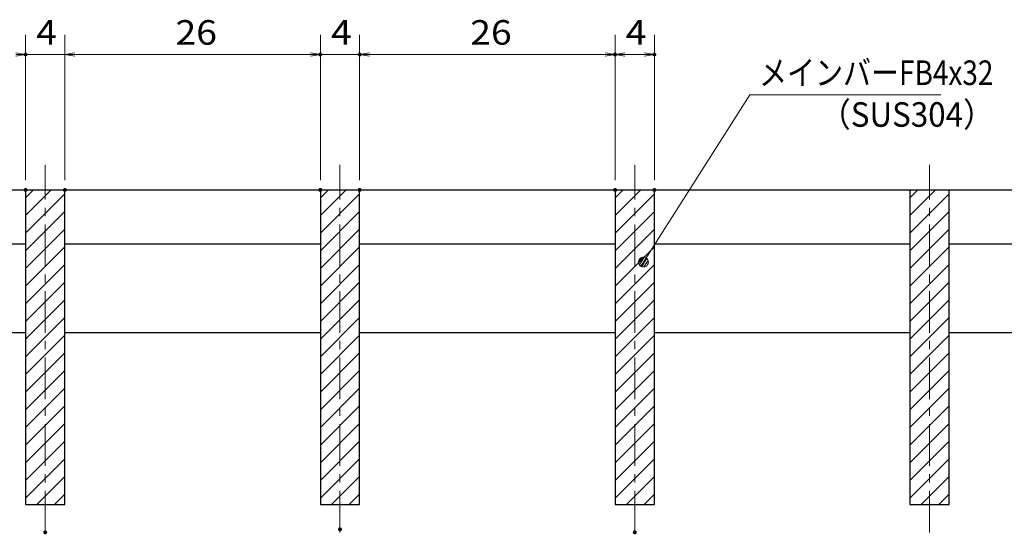
# Model space of a CAD drawing. Units: millimetres. Extents: x -1050 to 1050, y -743 to 742.
# Drawn here: x -165 to 337, y -389 to -127 of the extents above; entities that cross this region are included whole.
import ezdxf

# ---------------------------------------------------------------- set-up
doc = ezdxf.new("R2010")
doc.units = ezdxf.units.MM
doc.header["$LTSCALE"] = 5
doc.linetypes.add('JWW_CENTER1', pattern=[6.773333, 4.233333, -0.846667, 0.846667, -0.846667])
for name, color, linetype in [('ハッチング', 7, 'Continuous'), ('中心線', 7, 'Continuous'), ('寸法注釈', 7, 'Continuous'), ('蓋', 7, 'Continuous')]:
    doc.layers.add(name, color=color, linetype=linetype)
doc.styles.add('ＭＳ ゴシック', font='txt', dxfattribs={"height": 1})

# ---------------------------------------------------------------- blocks, each defined once
blk = doc.blocks.new('_OPEN_0-1_')
at = {"layer": '寸法注釈', "color": 2, "linetype": 'Continuous', "lineweight": 5}
for p, q in [((-1, 0.17), (0, 0)), ((0, 0), (-1, -0.17)), ((0, 0), (-1, 0))]:
    blk.add_line(p, q, dxfattribs=at)
blk = doc.blocks.new('_Dot_0-1_')
at = {"layer": '寸法注釈', "color": 5, "linetype": 'Continuous', "lineweight": 5}
for p, q in [((-0.5, 0), (-1, 0)), ((-0.48, 0.12), (-0.5, 0.06)), ((-0.5, 0.06), (-0.5, 0)), ((-0.5, 0), (-0.5, -0.06)), ((0, 0), (-0.5, 0)), ((-0.5, 0), (0, 0)), ((-0.46, 0.18), (-0.48, 0.12)), ((-0.44, 0.24), (-0.46, 0.18)), ((-0.4, 0.29), (-0.44, 0.24)), ((-0.36, 0.34), (-0.4, 0.29)), ((-0.32, 0.39), (-0.36, 0.34)), ((-0.27, 0.42), (-0.32, 0.39)), ((-0.21, 0.45), (-0.27, 0.42)), ((-0.15, 0.48), (-0.21, 0.45)), ((-0.09, 0.49), (-0.15, 0.48)), ((-0.03, 0.5), (-0.09, 0.49)), ((0.03, 0.5), (-0.03, 0.5)), ((0.5, 0), (0, 0)), ((0, 0), (0, 0)), ((0, 0), (0, 0)), ((0, 0), (0, 0)), ((0, 0), (0, 0)), ((0, 0), (0, 0)), ((0, 0), (0, 0)), ((0, 0), (0, 0)), ((0, 0), (0, 0)), ((0, 0), (0, 0)), ((0, 0), (0, 0)), ((0, 0), (0, 0)), ((0, 0), (0, 0)), ((0, 0), (0, 0)), ((0, 0), (0, 0)), ((0, 0), (0, 0)), ((0, 0), (0, 0)), ((0, 0), (0, 0)), ((0, 0), (0, 0)), ((0, 0), (0, 0)), ((0, 0), (0, 0)), ((0, 0), (0, 0)), ((0, 0), (0, 0)), ((0, 0), (0, 0)), ((0, 0), (0, 0)), ((0, 0), (0, 0)), ((0, 0), (0, 0)), ((0, 0), (0, 0)), ((0, 0), (0, 0)), ((0, 0), (0, 0)), ((0, 0), (0, 0)), ((0, 0), (0, 0)), ((0, 0), (0, 0)), ((0, 0), (0, 0)), ((0, 0), (0, 0)), ((0, 0), (0, 0)), ((0, 0), (0, 0)), ((0, 0), (0, 0)), ((0, 0), (0, 0)), ((0, 0), (0, 0)), ((0, 0), (0, 0)), ((0, 0), (0, 0)), ((0, 0), (0, 0)), ((0, 0), (0, 0)), ((0, 0), (0, 0)), ((0, 0), (0, 0)), ((0, 0), (0, 0)), ((0, 0), (0, 0)), ((0, 0), (0, 0)), ((0, 0), (0, 0)), ((0, 0), (0, 0)), ((0, 0), (0.5, 0)), ((0.09, 0.49), (0.03, 0.5)), ((0.15, 0.48), (0.09, 0.49)), ((0.21, 0.45), (0.15, 0.48)), ((0.27, 0.42), (0.21, 0.45)), ((0.32, 0.39), (0.27, 0.42)), ((0.36, 0.34), (0.32, 0.39)), ((0.4, 0.29), (0.36, 0.34)), ((0.44, 0.24), (0.4, 0.29)), ((0.46, 0.18), (0.44, 0.24)), ((0.48, 0.12), (0.46, 0.18)), ((0.5, 0.06), (0.48, 0.12)), ((0.5, 0), (0.5, 0.06)), ((-0.5, -0.06), (-0.48, -0.12)), ((-0.48, -0.12), (-0.46, -0.18)), ((-0.46, -0.18), (-0.44, -0.24)), ((-0.44, -0.24), (-0.4, -0.29)), ((-0.4, -0.29), (-0.36, -0.34)), ((-0.36, -0.34), (-0.32, -0.39)), ((-0.32, -0.39), (-0.27, -0.42)), ((-0.27, -0.42), (-0.21, -0.45)), ((-0.21, -0.45), (-0.15, -0.48)), ((-0.15, -0.48), (-0.09, -0.49)), ((-0.09, -0.49), (-0.03, -0.5)), ((-0.03, -0.5), (0.03, -0.5)), ((0.03, -0.5), (0.09, -0.49)), ((0.09, -0.49), (0.15, -0.48)), ((0.15, -0.48), (0.21, -0.45)), ((0.21, -0.45), (0.27, -0.42)), ((0.27, -0.42), (0.32, -0.39)), ((0.32, -0.39), (0.36, -0.34)), ((0.36, -0.34), (0.4, -0.29)), ((0.4, -0.29), (0.44, -0.24)), ((0.44, -0.24), (0.46, -0.18)), ((0.46, -0.18), (0.48, -0.12)), ((0.48, -0.12), (0.5, -0.06)), ((0.5, -0.06), (0.5, 0))]:
    blk.add_line(p, q, dxfattribs=at)
at = {"layer": '寸法注釈', "color": 5, "linetype": 'Continuous', "lineweight": 20}
for p, q in [((0.49, 0.1), (-0.49, 0.1)), ((0.4, 0.3), (-0.4, 0.3)), ((0.46, -0.2), (-0.46, -0.2)), ((0.3, -0.4), (-0.3, -0.4))]:
    blk.add_line(p, q, dxfattribs=at)

msp = doc.modelspace()

# ---------------------------------------------------------------- linework, layer by layer
at = {"layer": 'DEFPOINTS', "color": 4, "linetype": 'Continuous', "lineweight": 5, "const_width": 1}
for points in [[(-161, -144.98, 0.414214), (-161.5, -144.48, 0.414214), (-162, -144.98, 0.414214), (-161.5, -145.48, 0.414214)], [(-11, -144.98, 0.414214), (-11.5, -144.48, 0.414214), (-12, -144.98, 0.414214), (-11.5, -145.48, 0.414214)], [(9, -144.98, 0.414214), (8.5, -144.48, 0.414214), (8, -144.98, 0.414214), (8.5, -145.48, 0.414214)], [(139, -144.98, 0.414214), (138.5, -144.48, 0.414214), (138, -144.98, 0.414214), (138.5, -145.48, 0.414214)], [(159, -144.98, 0.414214), (158.5, -144.48, 0.414214), (158, -144.98, 0.414214), (158.5, -145.48, 0.414214)], [(-161, -213.88, 0.414214), (-161.5, -213.38, 0.414214), (-162, -213.88, 0.414214), (-161.5, -214.38, 0.414214)], [(-141, -213.88, 0.414214), (-141.5, -213.38, 0.414214), (-142, -213.88, 0.414214), (-141.5, -214.38, 0.414214)], [(-141, -213.88, 0.414214), (-141.5, -213.38, 0.414214), (-142, -213.88, 0.414214), (-141.5, -214.38, 0.414214)], [(-11, -213.88, 0.414214), (-11.5, -213.38, 0.414214), (-12, -213.88, 0.414214), (-11.5, -214.38, 0.414214)], [(-11, -213.88, 0.414214), (-11.5, -213.38, 0.414214), (-12, -213.88, 0.414214), (-11.5, -214.38, 0.414214)], [(9, -213.88, 0.414214), (8.5, -213.38, 0.414214), (8, -213.88, 0.414214), (8.5, -214.38, 0.414214)], [(9, -213.88, 0.414214), (8.5, -213.38, 0.414214), (8, -213.88, 0.414214), (8.5, -214.38, 0.414214)], [(139, -213.88, 0.414214), (138.5, -213.38, 0.414214), (138, -213.88, 0.414214), (138.5, -214.38, 0.414214)], [(139, -213.88, 0.414214), (138.5, -213.38, 0.414214), (138, -213.88, 0.414214), (138.5, -214.38, 0.414214)], [(159, -213.88, 0.414214), (158.5, -213.38, 0.414214), (158, -213.88, 0.414214), (158.5, -214.38, 0.414214)], [(-1, -386.59, 0.414214), (-1.5, -386.09, 0.414214), (-2, -386.59, 0.414214), (-1.5, -387.09, 0.414214)], [(-1, -386.59, 0.414214), (-1.5, -386.09, 0.414214), (-2, -386.59, 0.414214), (-1.5, -387.09, 0.414214)], [(-151, -388.11, 0.414214), (-151.5, -387.61, 0.414214), (-152, -388.11, 0.414214), (-151.5, -388.61, 0.414214)], [(149, -388.11, 0.414214), (148.5, -387.61, 0.414214), (148, -388.11, 0.414214), (148.5, -388.61, 0.414214)]]:
    msp.add_lwpolyline(points, format="xyb", close=True, dxfattribs=at)
at = {"layer": 'ハッチング', "color": 4, "linetype": 'Continuous', "lineweight": 15}
for p, q in [((-141.5, -213.88), (-161.5, -213.88)), ((-161.5, -213.88), (-161.5, -373.88)), ((-161.5, -217.98), (-157.4, -213.88)), ((-161.5, -226.96), (-148.42, -213.88)), ((-141.5, -373.88), (-141.5, -213.88)), ((8.5, -213.88), (-11.5, -213.88)), ((-11.5, -213.88), (-11.5, -373.88)), ((-11.5, -217.98), (-7.4, -213.88)), ((-11.5, -226.96), (1.58, -213.88)), ((8.5, -373.88), (8.5, -213.88)), ((158.5, -213.88), (138.5, -213.88)), ((138.5, -213.88), (138.5, -373.88)), ((138.5, -217.98), (142.6, -213.88)), ((138.5, -226.96), (151.58, -213.88)), ((158.5, -373.88), (158.5, -213.88)), ((308.5, -213.88), (288.5, -213.88)), ((288.5, -213.88), (288.5, -373.88)), ((288.5, -217.98), (292.6, -213.88)), ((288.5, -226.96), (301.58, -213.88)), ((308.5, -373.88), (308.5, -213.88)), ((-161.5, -235.94), (-141.5, -215.94)), ((-11.5, -235.94), (8.5, -215.94)), ((138.5, -235.94), (158.5, -215.94)), ((288.5, -235.94), (308.5, -215.94)), ((-161.5, -244.92), (-141.5, -224.92)), ((-11.5, -244.92), (8.5, -224.92)), ((138.5, -244.92), (158.5, -224.92)), ((288.5, -244.92), (308.5, -224.92)), ((-161.5, -253.9), (-141.5, -233.9)), ((-11.5, -253.9), (8.5, -233.9)), ((138.5, -253.9), (158.5, -233.9)), ((288.5, -253.9), (308.5, -233.9)), ((-161.5, -262.88), (-141.5, -242.88)), ((-11.5, -262.88), (8.5, -242.88)), ((138.5, -262.88), (158.5, -242.88)), ((288.5, -262.88), (308.5, -242.88)), ((-161.5, -271.86), (-141.5, -251.86)), ((-11.5, -271.86), (8.5, -251.86)), ((138.5, -271.86), (158.5, -251.86)), ((288.5, -271.86), (308.5, -251.86)), ((-161.5, -280.84), (-141.5, -260.84)), ((-11.5, -280.84), (8.5, -260.84)), ((138.5, -280.84), (158.5, -260.84)), ((288.5, -280.84), (308.5, -260.84)), ((-161.5, -289.82), (-141.5, -269.82)), ((-11.5, -289.82), (8.5, -269.82)), ((138.5, -289.82), (158.5, -269.82)), ((288.5, -289.82), (308.5, -269.82)), ((-161.5, -298.8), (-141.5, -278.8)), ((-11.5, -298.8), (8.5, -278.8)), ((138.5, -298.8), (158.5, -278.8)), ((288.5, -298.8), (308.5, -278.8)), ((-161.5, -307.78), (-141.5, -287.78)), ((-11.5, -307.78), (8.5, -287.78)), ((138.5, -307.78), (158.5, -287.78)), ((288.5, -307.78), (308.5, -287.78)), ((-161.5, -316.76), (-141.5, -296.76)), ((-11.5, -316.76), (8.5, -296.76)), ((138.5, -316.76), (158.5, -296.76)), ((288.5, -316.76), (308.5, -296.76)), ((-161.5, -325.74), (-141.5, -305.74)), ((-11.5, -325.74), (8.5, -305.74)), ((138.5, -325.74), (158.5, -305.74)), ((288.5, -325.74), (308.5, -305.74)), ((-161.5, -334.73), (-141.5, -314.73)), ((-11.5, -334.73), (8.5, -314.73)), ((138.5, -334.73), (158.5, -314.73)), ((288.5, -334.73), (308.5, -314.73)), ((-161.5, -343.71), (-141.5, -323.71)), ((-11.5, -343.71), (8.5, -323.71)), ((138.5, -343.71), (158.5, -323.71)), ((288.5, -343.71), (308.5, -323.71)), ((-161.5, -352.69), (-141.5, -332.69)), ((-11.5, -352.69), (8.5, -332.69)), ((138.5, -352.69), (158.5, -332.69)), ((288.5, -352.69), (308.5, -332.69)), ((-161.5, -361.67), (-141.5, -341.67)), ((-11.5, -361.67), (8.5, -341.67)), ((138.5, -361.67), (158.5, -341.67)), ((288.5, -361.67), (308.5, -341.67)), ((-161.5, -370.65), (-141.5, -350.65)), ((-11.5, -370.65), (8.5, -350.65)), ((138.5, -370.65), (158.5, -350.65)), ((288.5, -370.65), (308.5, -350.65)), ((-155.76, -373.88), (-141.5, -359.63)), ((-5.76, -373.88), (8.5, -359.63)), ((144.24, -373.88), (158.5, -359.63)), ((294.24, -373.88), (308.5, -359.63)), ((-146.78, -373.88), (-141.5, -368.61)), ((3.22, -373.88), (8.5, -368.61)), ((153.22, -373.88), (158.5, -368.61)), ((303.22, -373.88), (308.5, -368.61)), ((-161.5, -373.88), (-141.5, -373.88)), ((-11.5, -373.88), (8.5, -373.88)), ((138.5, -373.88), (158.5, -373.88)), ((288.5, -373.88), (308.5, -373.88))]:
    msp.add_line(p, q, dxfattribs=at)
at = {"layer": '中心線', "color": 6, "linetype": 'JWW_CENTER1', "lineweight": 18}
for p, q in [((-151.5, -388.11), (-151.5, -201.18)), ((-1.5, -388.11), (-1.5, -201.18)), ((148.5, -388.11), (148.5, -201.18)), ((298.5, -388.11), (298.5, -201.18))]:
    msp.add_line(p, q, dxfattribs=at)
at = {"layer": '寸法注釈', "color": 2, "linetype": 'Continuous', "lineweight": 18}
for p, q in [((-161.5, -208.88), (-161.5, -134.98)), ((-141.5, -208.88), (-141.5, -134.98)), ((-141.5, -208.88), (-141.5, -134.98)), ((-11.5, -208.88), (-11.5, -134.98)), ((-11.5, -208.88), (-11.5, -134.98)), ((8.5, -208.88), (8.5, -134.98)), ((8.5, -208.88), (8.5, -134.98)), ((138.5, -208.88), (138.5, -134.98)), ((138.5, -208.88), (138.5, -134.98)), ((158.5, -208.88), (158.5, -134.98)), ((-141.5, -144.98), (-161.5, -144.98)), ((-136.5, -144.98), (-16.5, -144.98)), ((-136.5, -144.98), (-131.5, -144.98)), ((-16.5, -144.98), (-21.5, -144.98)), ((-11.5, -144.98), (8.5, -144.98)), ((13.5, -144.98), (18.5, -144.98)), ((13.5, -144.98), (133.5, -144.98)), ((143.5, -144.98), (153.5, -144.98)), ((207, -165.49), (153.48, -249.74)), ((304.19, -165.49), (207, -165.49))]:
    msp.add_line(p, q, dxfattribs=at)
at = {"layer": '蓋', "color": 5, "linetype": 'Continuous', "lineweight": 25}
for p, q in [((-401.5, -213.88), (398.5, -213.88)), ((-161.5, -213.88), (-141.5, -213.88)), ((-161.5, -213.88), (-161.5, -373.88)), ((-141.5, -373.88), (-141.5, -213.88)), ((-11.5, -213.88), (8.5, -213.88)), ((-11.5, -213.88), (-11.5, -373.88)), ((8.5, -373.88), (8.5, -213.88)), ((138.5, -213.88), (158.5, -213.88)), ((138.5, -213.88), (138.5, -373.88)), ((158.5, -373.88), (158.5, -213.88)), ((288.5, -213.88), (308.5, -213.88)), ((288.5, -213.88), (288.5, -373.88)), ((308.5, -373.88), (308.5, -213.88)), ((-291.5, -241.38), (-161.5, -241.38)), ((-141.5, -241.38), (-11.5, -241.38)), ((8.5, -241.38), (138.5, -241.38)), ((158.5, -241.38), (288.5, -241.38)), ((308.5, -241.38), (398.5, -241.38)), ((-291.5, -286.38), (-161.5, -286.38)), ((-141.5, -286.38), (-11.5, -286.38)), ((8.5, -286.38), (138.5, -286.38)), ((158.5, -286.38), (288.5, -286.38)), ((308.5, -286.38), (394.29, -286.38)), ((-161.5, -373.88), (-141.5, -373.88)), ((-11.5, -373.88), (8.5, -373.88)), ((138.5, -373.88), (158.5, -373.88)), ((288.5, -373.88), (308.5, -373.88))]:
    msp.add_line(p, q, dxfattribs=at)

# ---------------------------------------------------------------- block references
at = {"layer": '寸法注釈', "color": 2, "linetype": 'Continuous', "lineweight": 18, "xscale": 5, "yscale": 5}
for p in [(-161.5, -144.98), (-11.5, -144.98), (-11.5, -144.98), (138.5, -144.98), (158.5, -144.98)]:
    msp.add_blockref('_OPEN_0-1_', p, dxfattribs=at)
for name, p, rotation in [('_OPEN_0-1_', (-141.5, -144.98), 180), ('_OPEN_0-1_', (-141.5, -144.98), 180), ('_OPEN_0-1_', (8.5, -144.98), 180), ('_OPEN_0-1_', (8.5, -144.98), 180), ('_OPEN_0-1_', (138.5, -144.98), 180), ('_Dot_0-1_', (152.94, -250.58), 237.0963807042519)]:
    msp.add_blockref(name, p, dxfattribs=dict(at, rotation=rotation))

# ---------------------------------------------------------------- texts
at = {"layer": '寸法注釈', "color": 7, "linetype": 'Continuous', "lineweight": 18, "style": 'ＭＳ ゴシック'}
for s, height, width, p in [('4', 12.5, 1.115358, (-156.09, -139.98)), ('26', 12.497, 1.115358, (-85.23, -139.98)), ('4', 12.5, 1.115358, (-6.09, -139.98)), ('26', 12.497, 1.115358, (64.77, -139.98)), ('4', 12.5, 1.115358, (143.91, -139.98)), ('メインバーFB4x32', 12.5, 0.835387, (211.77, -160.49)), ('（SUS304）', 12.497, 0.936313, (242.48, -181.74))]:
    msp.add_text(s, height=height, dxfattribs=dict(at, width=width)).set_placement(p)

doc.saveas('drawing.dxf')
